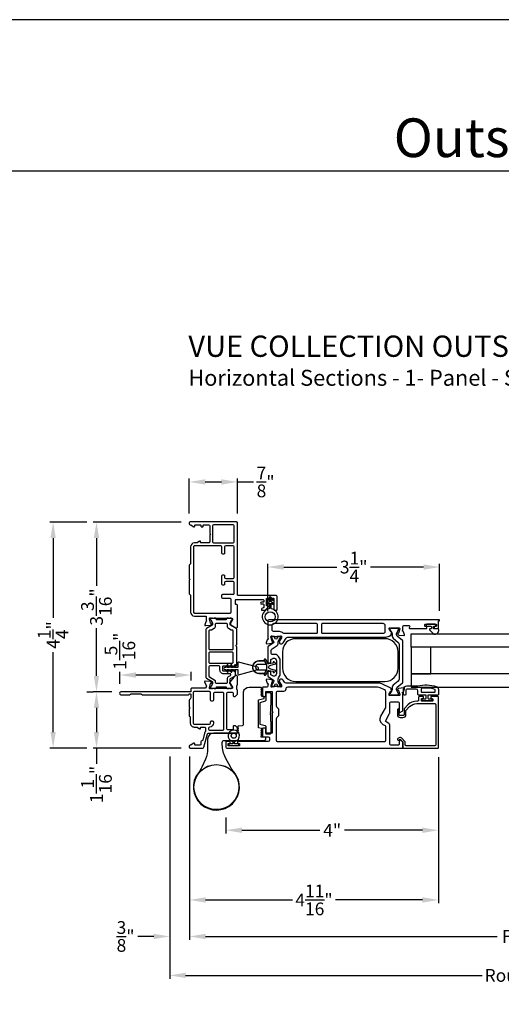
# Model space of a CAD drawing. Extents: x 0 to 68, y 0 to 44.
# Drawn here: x 14.6 to 23.6, y 25.5 to 44 of the extents above; entities that cross this region are included whole.
import ezdxf
from ezdxf.enums import TextEntityAlignment as Align

# ---------------------------------------------------------------- set-up
doc = ezdxf.new("R2010")
doc.units = 0
doc.header["$LTSCALE"] = 2
doc.header["$MEASUREMENT"] = 0
doc.header["$PDMODE"] = 3
doc.layers.get('0').update_dxf_attribs({"linetype": 'CONTINUOUS'})
doc.layers.get('DEFPOINTS').update_dxf_attribs({"color": 3, "linetype": 'CONTINUOUS'})
doc.layers.add('Dim', color=7, linetype='CONTINUOUS')
doc.styles.add('Arial', font='arial.ttf')
doc.styles.get("Standard").update_dxf_attribs({"font": 'arial.ttf'})
doc.dimstyles.get("Standard").update_dxf_attribs({"dimtxt": 0.24, "dimasz": 0.3, "dimexe": 0.0625, "dimexo": 0.18, "dimgap": 0.09, "dimtad": 0, "dimdec": 4, "dimzin": 0, "dimdsep": 46, "dimlunit": 4, "dimtxsty": 'STANDARD', "dimcen": 0, "dimadec": 5, "dimazin": 0, "dimtfac": 1, "dimtdec": 4, "dimtofl": 0, "dimtmove": 0, "dimatfit": 3, "dimfxl": 1, "dimtolj": 1, "dimtzin": 0, "dimarcsym": 0})

# ---------------------------------------------------------------- blocks, each defined once
blk = doc.blocks.new('*D198')
at = {"layer": 'DEFPOINTS', "color": 0, "transparency": 16777216}
for p in [(17.781, 30.327), (22.458, 30.315), (22.458, 27.452)]:
    blk.add_point(p, dxfattribs=at)
at = {"layer": 'Dim', "color": 0, "lineweight": -2, "transparency": 16777216}
for p, q in [((17.781, 30.147), (17.781, 27.389)), ((22.458, 30.135), (22.458, 27.389)), ((18.081, 27.452), (19.718, 27.452)), ((22.158, 27.452), (20.521, 27.452))]:
    blk.add_line(p, q, dxfattribs=at)
at = {"layer": 'Dim', "color": 0, "transparency": 16777216}
for points in [[(18.081, 27.502), (18.081, 27.402), (17.781, 27.452)], [(22.158, 27.502), (22.158, 27.402), (22.458, 27.452)]]:
    blk.add_solid(points, dxfattribs=at)
at = {"layer": 'Dim', "color": 0, "transparency": 16777216, "insert": (20.119, 27.452), "char_height": 0.24, "attachment_point": 5}
blk.add_mtext('\\A1;4{\\H1x;\\S11/16;}"', dxfattribs=at)
blk = doc.blocks.new('*D200')
at = {"layer": 'DEFPOINTS', "color": 0, "transparency": 16777216}
for p in [(17.781, 30.327), (31.192, 30.327), (31.192, 26.765)]:
    blk.add_point(p, dxfattribs=at)
at = {"layer": 'Dim', "color": 0, "lineweight": -2, "transparency": 16777216}
for p, q in [((17.781, 30.147), (17.781, 26.702)), ((31.192, 30.147), (31.192, 26.702)), ((18.081, 26.765), (23.56, 26.765)), ((30.892, 26.765), (25.413, 26.765))]:
    blk.add_line(p, q, dxfattribs=at)
at = {"layer": 'Dim', "color": 0, "transparency": 16777216}
for points in [[(18.081, 26.815), (18.081, 26.715), (17.781, 26.765)], [(30.892, 26.815), (30.892, 26.715), (31.192, 26.765)]]:
    blk.add_solid(points, dxfattribs=at)
at = {"layer": 'Dim', "color": 0, "transparency": 16777216, "insert": (24.486, 26.765), "char_height": 0.24, "attachment_point": 5}
blk.add_mtext('\\A1;Frame Size', dxfattribs=at)
blk = doc.blocks.new('*D201')
at = {"layer": 'DEFPOINTS', "color": 0, "transparency": 16777216}
for p in [(17.406, 30.327), (31.567, 30.327), (31.567, 26.033)]:
    blk.add_point(p, dxfattribs=at)
at = {"layer": 'Dim', "color": 0, "lineweight": -2, "transparency": 16777216}
for p, q in [((17.406, 30.147), (17.406, 25.971)), ((31.567, 30.147), (31.567, 25.971)), ((17.706, 26.033), (23.283, 26.033)), ((31.267, 26.033), (25.689, 26.033))]:
    blk.add_line(p, q, dxfattribs=at)
at = {"layer": 'Dim', "color": 0, "transparency": 16777216}
for points in [[(17.706, 26.083), (17.706, 25.983), (17.406, 26.033)], [(31.267, 26.083), (31.267, 25.983), (31.567, 26.033)]]:
    blk.add_solid(points, dxfattribs=at)
at = {"layer": 'Dim', "color": 0, "transparency": 16777216, "insert": (24.486, 26.033), "char_height": 0.24, "attachment_point": 5}
blk.add_mtext('\\A1;Rough opening', dxfattribs=at)
blk = doc.blocks.new('*D202')
at = {"layer": 'DEFPOINTS', "color": 0, "transparency": 16777216}
for p in [(17.406, 30.327), (17.406, 26.765), (17.781, 26.765)]:
    blk.add_point(p, dxfattribs=at)
at = {"layer": 'Dim', "color": 0, "lineweight": -2, "transparency": 16777216}
for p, q in [((17.406, 30.147), (17.406, 26.702)), ((17.781, 26.945), (17.781, 26.827)), ((17.106, 26.765), (16.806, 26.765)), ((18.081, 26.765), (18.381, 26.765))]:
    blk.add_line(p, q, dxfattribs=at)
at = {"layer": 'Dim', "color": 0, "transparency": 16777216}
for points in [[(17.106, 26.815), (17.106, 26.715), (17.406, 26.765)], [(18.081, 26.815), (18.081, 26.715), (17.781, 26.765)]]:
    blk.add_solid(points, dxfattribs=at)
at = {"layer": 'Dim', "color": 0, "transparency": 16777216, "insert": (16.577, 26.765), "char_height": 0.24, "attachment_point": 5}
blk.add_mtext('\\A1;{\\H1x;\\S3/8;}"', dxfattribs=at)
blk = doc.blocks.new('*D204')
at = {"color": 0, "lineweight": -2, "transparency": 16777216}
for p, q in [((22.458, 30.135), (22.458, 28.7)), ((18.463, 28.999), (18.463, 28.7)), ((18.763, 28.762), (20.228, 28.762)), ((22.158, 28.762), (20.694, 28.762))]:
    blk.add_line(p, q, dxfattribs=at)
at = {"color": 0, "transparency": 16777216}
for points in [[(18.763, 28.812), (18.763, 28.712), (18.463, 28.762)], [(22.158, 28.812), (22.158, 28.712), (22.458, 28.762)]]:
    blk.add_solid(points, dxfattribs=at)
at = {"layer": 'DEFPOINTS', "color": 0, "transparency": 16777216}
for p in [(22.458, 30.315), (18.463, 29.179), (18.463, 28.762)]:
    blk.add_point(p, dxfattribs=at)
at = {"color": 0, "transparency": 16777216, "insert": (20.461, 28.762), "char_height": 0.24, "attachment_point": 5}
blk.add_mtext('\\A1;4"', dxfattribs=at)
blk = doc.blocks.new('*D205')
at = {"color": 0, "lineweight": -2, "transparency": 16777216}
for p, q in [((19.25, 32.878), (19.25, 33.772)), ((19.55, 33.71), (20.546, 33.71)), ((22.18, 33.71), (21.184, 33.71)), ((22.48, 32.888), (22.48, 33.772))]:
    blk.add_line(p, q, dxfattribs=at)
at = {"color": 0, "transparency": 16777216}
for points in [[(19.55, 33.76), (19.55, 33.66), (19.25, 33.71)], [(22.18, 33.76), (22.18, 33.66), (22.48, 33.71)]]:
    blk.add_solid(points, dxfattribs=at)
at = {"layer": 'DEFPOINTS', "color": 0, "transparency": 16777216}
for p in [(22.48, 33.71), (19.25, 32.698), (22.48, 32.708)]:
    blk.add_point(p, dxfattribs=at)
at = {"color": 0, "transparency": 16777216, "insert": (20.865, 33.71), "char_height": 0.24, "attachment_point": 5}
blk.add_mtext('\\A1;3{\\H1x;\\S1/4;}"', dxfattribs=at)
blk = doc.blocks.new('*D206')
at = {"layer": 'DEFPOINTS', "color": 0, "transparency": 16777216}
for p in [(16.47, 31.68), (16.47, 31.335), (17.811, 31.4)]:
    blk.add_point(p, dxfattribs=at)
at = {"layer": 'Dim', "color": 0, "lineweight": -2, "transparency": 16777216}
for p, q in [((16.47, 31.515), (16.47, 31.742)), ((17.511, 31.68), (16.77, 31.68)), ((17.811, 31.58), (17.811, 31.742))]:
    blk.add_line(p, q, dxfattribs=at)
at = {"layer": 'Dim', "color": 0, "transparency": 16777216}
for points in [[(16.77, 31.73), (16.77, 31.63), (16.47, 31.68)], [(17.511, 31.73), (17.511, 31.63), (17.811, 31.68)]]:
    blk.add_solid(points, dxfattribs=at)
at = {"layer": 'Dim', "color": 0, "transparency": 16777216, "insert": (16.47, 32.127), "char_height": 0.24, "attachment_point": 5, "rotation": 90}
blk.add_mtext('\\A1;1{\\H1x;\\S5/16;}"', dxfattribs=at)
blk = doc.blocks.new('*D207')
at = {"layer": 'DEFPOINTS', "color": 0, "transparency": 16777216}
for p in [(16.03, 34.556), (17.8, 34.556), (16.497, 31.363)]:
    blk.add_point(p, dxfattribs=at)
at = {"layer": 'Dim', "color": 0, "lineweight": -2, "transparency": 16777216}
for p, q in [((17.62, 34.556), (15.968, 34.556)), ((16.03, 34.256), (16.03, 33.356)), ((16.03, 31.663), (16.03, 32.563)), ((16.317, 31.363), (15.968, 31.363))]:
    blk.add_line(p, q, dxfattribs=at)
at = {"layer": 'Dim', "color": 0, "transparency": 16777216}
for points in [[(15.98, 34.256), (16.08, 34.256), (16.03, 34.556)], [(15.98, 31.663), (16.08, 31.663), (16.03, 31.363)]]:
    blk.add_solid(points, dxfattribs=at)
at = {"layer": 'Dim', "color": 0, "transparency": 16777216, "insert": (16.03, 32.959), "char_height": 0.24, "attachment_point": 5, "rotation": 90}
blk.add_mtext('\\A1;3{\\H1x;\\S3/16;}"', dxfattribs=at)
blk = doc.blocks.new('*D208')
at = {"layer": 'DEFPOINTS', "color": 0, "transparency": 16777216}
for p in [(16.03, 31.363), (16.03, 30.308), (17.8, 30.308)]:
    blk.add_point(p, dxfattribs=at)
at = {"layer": 'Dim', "color": 0, "lineweight": -2, "transparency": 16777216}
for p, q in [((15.85, 31.363), (15.968, 31.363)), ((16.03, 31.063), (16.03, 30.608)), ((17.62, 30.308), (15.968, 30.308)), ((16.03, 30.308), (16.03, 30.008))]:
    blk.add_line(p, q, dxfattribs=at)
at = {"layer": 'Dim', "color": 0, "transparency": 16777216}
for points in [[(15.98, 31.063), (16.08, 31.063), (16.03, 31.363)], [(15.98, 30.608), (16.08, 30.608), (16.03, 30.308)]]:
    blk.add_solid(points, dxfattribs=at)
at = {"layer": 'Dim', "color": 0, "transparency": 16777216, "insert": (16.03, 29.623), "char_height": 0.24, "attachment_point": 5, "rotation": 90}
blk.add_mtext('\\A1;1{\\H1x;\\S1/16;}"', dxfattribs=at)
blk = doc.blocks.new('*D209')
at = {"layer": 'DEFPOINTS', "color": 0, "transparency": 16777216}
for p in [(16.03, 34.556), (15.215, 30.308), (16.03, 30.308)]:
    blk.add_point(p, dxfattribs=at)
at = {"layer": 'Dim', "color": 0, "lineweight": -2, "transparency": 16777216}
for p, q in [((15.85, 34.556), (15.152, 34.556)), ((15.215, 34.256), (15.215, 32.756)), ((15.215, 30.608), (15.215, 32.108)), ((15.85, 30.308), (15.152, 30.308))]:
    blk.add_line(p, q, dxfattribs=at)
at = {"layer": 'Dim', "color": 0, "transparency": 16777216}
for points in [[(15.165, 34.256), (15.265, 34.256), (15.215, 34.556)], [(15.165, 30.608), (15.265, 30.608), (15.215, 30.308)]]:
    blk.add_solid(points, dxfattribs=at)
at = {"layer": 'Dim', "color": 0, "transparency": 16777216, "insert": (15.215, 32.432), "char_height": 0.24, "attachment_point": 5, "rotation": 90}
blk.add_mtext('\\A1;4{\\H1x;\\S1/4;}"', dxfattribs=at)
blk = doc.blocks.new('*D210')
at = {"color": 0, "lineweight": -2, "transparency": 16777216}
for p, q in [((17.774, 34.718), (17.774, 35.372)), ((18.68, 34.718), (18.68, 35.372)), ((18.074, 35.31), (18.38, 35.31)), ((18.68, 35.31), (18.98, 35.31))]:
    blk.add_line(p, q, dxfattribs=at)
at = {"color": 0, "transparency": 16777216}
for points in [[(18.074, 35.36), (18.074, 35.26), (17.774, 35.31)], [(18.38, 35.36), (18.38, 35.26), (18.68, 35.31)]]:
    blk.add_solid(points, dxfattribs=at)
at = {"layer": 'DEFPOINTS', "color": 0, "transparency": 16777216}
for p in [(18.68, 35.31), (17.774, 34.538), (18.68, 34.538)]:
    blk.add_point(p, dxfattribs=at)
at = {"color": 0, "transparency": 16777216, "insert": (19.209, 35.31), "char_height": 0.24, "attachment_point": 5}
blk.add_mtext('\\A1;{\\H1x;\\S7/8;}"', dxfattribs=at)

msp = doc.modelspace()

# ---------------------------------------------------------------- linework, layer by layer
msp.add_line((32.63307, 41.15009), (1.72875, 41.15009))
for points in [[(0, 44.00001), (0, 0), (34.00001, 0), (34.00001, 44.00001)], [(21.94289, 32.45404), (27.02314, 32.45404), (27.02314, 32.20405), (21.94289, 32.20405)], [(22.31785, 32.20405), (21.94289, 32.20405), (21.94289, 31.70412), (22.31785, 31.70412)], [(27.02314, 31.70412), (21.94289, 31.70412), (21.94289, 31.45413), (27.02314, 31.45413)]]:
    msp.add_lwpolyline(points, close=True)
for points in [[(17.77971, 33.75195, 0.1989456), (17.77394, 33.73802), (17.77394, 33.49267), (17.7897, 33.47691), (17.77394, 33.46115), (17.77394, 33.21462, 0.19894009), (17.77971, 33.20069), (17.79181, 33.18859, -0.19894009), (17.79758, 33.17466), (17.79758, 32.86437, 0.41420078), (17.87244, 32.78951), (18.07527, 32.78951, -0.41419635), (18.09497, 32.76982), (18.09497, 32.71092, -0.79290913), (18.09405, 32.68793, 0.26372484), (18.08518, 32.68036), (18.06495, 32.62478, 0.54849443), (18.07709, 32.60897), (18.17457, 32.61749), (18.19194, 32.63487, 0.57726616), (18.18841, 32.64805), (18.18175, 32.64983, -0.26793023), (18.17618, 32.6554), (18.15485, 32.73499), (18.15485, 32.74287, -0.68856552), (18.17548, 32.75075, 0.21340285), (18.18429, 32.74681), (18.57448, 32.74681, -0.41427189), (18.5863, 32.73499), (18.5863, 32.72317), (18.5469, 32.65863), (18.5469, 32.63233, 0.26796541), (18.55281, 32.62209), (18.65051, 32.56568, 0.57738458), (18.68006, 32.58274), (18.68006, 32.9878, 0.41430912), (18.66036, 33.0075), (18.65293, 33.0075, -0.41428066), (18.64111, 33.01932), (18.64111, 33.08647, -0.41427189), (18.65293, 33.09829), (19.16115, 33.09829, -0.41407336), (19.17297, 33.08647), (19.17297, 33.05889, -0.41407336), (19.16115, 33.04708), (19.13317, 33.04708, 0.35637334), (19.11387, 33.03132, 0.35637334), (19.13317, 33.01556), (19.16115, 33.01556, -0.41407336), (19.17297, 33.00374), (19.17297, 32.95252, -0.41407336), (19.16115, 32.94071, 0.41422399), (19.12963, 32.90919, 0.41438357), (19.13751, 32.90131), (19.19939, 32.90131, 0.19902389), (19.20496, 32.90362), (19.26463, 32.96329, 0.66819508), (19.25767, 32.9801), (19.22767, 32.9801), (19.22767, 33.11208, -0.41427423), (19.23752, 33.12193), (19.35571, 33.12193, -0.41410577), (19.36556, 33.11208), (19.36556, 32.91116, 0.41428912), (19.37541, 32.90131), (19.41874, 32.90131, 0.41412067), (19.42859, 32.91116), (19.42859, 33.15739, 0.41419744), (19.40889, 33.17708), (18.69188, 33.17708, -0.41407336), (18.68006, 33.1889), (18.68006, 34.5381, 0.41430912), (18.66036, 34.5578), (17.79364, 34.5578, 0.41418999), (17.77394, 34.5381), (17.77394, 34.52234, 0.41418999), (17.79364, 34.50264), (17.7995, 34.50264, -0.14809668), (17.81042, 34.49933), (17.858, 34.46762, 0.59903794), (17.87638, 34.47745), (17.87638, 34.49082, -0.4142843), (17.88819, 34.50264), (17.98275, 34.50264, -0.4142843), (17.99456, 34.49082), (17.99456, 34.47745, 0.41425948), (18.00638, 34.46563), (18.02214, 34.46563, 0.41425948), (18.03396, 34.47745), (18.03396, 34.49082, -0.4142843), (18.04578, 34.50264), (18.13837, 34.50264, -0.41420488), (18.15807, 34.48294), (18.15807, 34.349), (18.17393, 34.33313), (18.15807, 34.31726), (18.15807, 34.18331, -0.41422127), (18.13837, 34.16361), (17.99851, 34.16361, -0.41425948), (17.98669, 34.17543), (17.98669, 34.1888, 0.59902951), (17.96832, 34.19864), (17.92074, 34.16692, -0.14807099), (17.90982, 34.16361), (17.87245, 34.16361, 0.41420786), (17.79758, 34.08875), (17.79758, 33.77798, -0.19894009), (17.79181, 33.76405)], [(18.62097, 34.48294, 0.41420488), (18.60127, 34.50264), (18.23291, 34.50264, 0.41420488), (18.21321, 34.48294), (18.21321, 34.18331, 0.41418999), (18.23291, 34.16361), (18.60127, 34.16361, 0.41418999), (18.62097, 34.18331)], [(18.54218, 32.84526, 0.41418999), (18.56187, 32.86496), (18.56187, 33.09883, 0.41418999), (18.54218, 33.11853), (18.40419, 33.11853, -0.41419744), (18.38449, 33.13823), (18.38449, 33.17762, -0.41418999), (18.40419, 33.19732), (18.60127, 33.19732, 0.41419526), (18.62097, 33.21702), (18.62097, 33.41978, 0.41419744), (18.60127, 33.43948), (18.45944, 33.43948, 0.41419744), (18.43974, 33.41978), (18.43974, 33.39024, -0.41419744), (18.42005, 33.37054), (18.40419, 33.37054, -0.41419744), (18.38449, 33.39024), (18.38449, 33.54388, -0.41419526), (18.40419, 33.56358), (18.42005, 33.56358, -0.41419526), (18.43974, 33.54388), (18.43974, 33.51434, 0.41418999), (18.45944, 33.49464), (18.60127, 33.49464, 0.41418999), (18.62097, 33.51434), (18.62097, 34.08812, 0.41418999), (18.60127, 34.10782), (18.45935, 34.10782, 0.41418999), (18.43965, 34.08812), (18.43965, 33.96998, -0.41419526), (18.41995, 33.95028), (18.40419, 33.95028, -0.41419526), (18.38449, 33.96998), (18.38449, 34.08817, 0.41418999), (18.36479, 34.10787), (17.87245, 34.10787, 0.41423037), (17.85333, 34.08875), (17.85333, 32.86437, 0.41421801), (17.87244, 32.84526)], [(19.31467, 32.93748), (19.3129, 32.93897, -0.22171809), (19.31111, 32.9428), (19.31111, 33.02941), (19.34337, 33.01079, 1.00002189), (19.35386, 33.02897), (19.31111, 33.05365), (19.31111, 33.10441), (19.34337, 33.08579, 1.00002794), (19.35386, 33.10397), (19.31111, 33.12865), (19.31111, 33.13915, 1.00001011), (19.28211, 33.13915), (19.28211, 33.12865), (19.23936, 33.10397, 1.00002794), (19.24986, 33.08579), (19.28211, 33.10441), (19.28211, 33.05365), (19.23936, 33.02897, 1.00002189), (19.24986, 33.01079), (19.28211, 33.02941), (19.28211, 32.9428, -0.22227346), (19.28033, 32.93897), (19.27856, 32.93748, 0.22227346), (19.27677, 32.93365), (19.27677, 32.92234, 15.05120538), (19.31646, 32.92234), (19.31646, 32.93365, 0.22126693)], [(18.09721, 32.55555, 0.26810112), (18.08737, 32.5385), (18.08737, 31.63625, 0.26810036), (18.09721, 31.6192), (18.20252, 31.55841, -0.26789383), (18.21236, 31.54136), (18.21236, 31.52576, -0.13175442), (18.20972, 31.51591), (18.17662, 31.45857, 0.13175486), (18.17398, 31.44872), (18.17398, 31.44369, 0.41415472), (18.18973, 31.42794), (18.21037, 31.42794, 0.1623651), (18.21631, 31.42993, -0.16236788), (18.22226, 31.43191), (18.23417, 31.43191, -0.16230713), (18.24012, 31.42993, 0.16212835), (18.24606, 31.42794), (18.27209, 31.42794, 0.41413958), (18.28397, 31.43982), (18.28397, 31.44696, -0.41419744), (18.29585, 31.45884), (18.45759, 31.45884, -0.41419744), (18.46947, 31.44696), (18.46947, 31.43982, 0.41419744), (18.48135, 31.42794), (18.50737, 31.42794, 0.16212835), (18.51332, 31.42993, -0.16230713), (18.51926, 31.43191), (18.53118, 31.43191, -0.16236788), (18.53712, 31.42993, 0.1623651), (18.54307, 31.42794), (18.56371, 31.42794, 0.41415472), (18.57945, 31.44369), (18.57945, 31.44872, 0.13175486), (18.57682, 31.45857), (18.54371, 31.51591, -0.13175442), (18.54107, 31.52576), (18.54107, 31.60041, -0.26789414), (18.55091, 31.61745), (18.63652, 31.66688, 0.26810062), (18.64636, 31.68392), (18.64636, 31.75284, 0.74259876), (18.62471, 31.75938, -0.53596192), (18.60504, 31.75938, 0.53602586), (18.58538, 31.75938, -0.53596192), (18.5657, 31.75938, 0.53596192), (18.54603, 31.75938, -0.53602586), (18.52637, 31.75938, 0.53596192), (18.5067, 31.75938, -0.53596192), (18.48703, 31.75938, 0.53602586), (18.46736, 31.75938, -0.25105575), (18.45752, 31.75411), (18.42201, 31.75411, -0.41422381), (18.40233, 31.77379), (18.40233, 31.83425, -0.41422354), (18.42201, 31.85394), (18.45752, 31.85394, -0.25105614), (18.46736, 31.84867, 0.53602399), (18.48703, 31.84867, -0.5359582), (18.5067, 31.84867, 0.53596006), (18.52637, 31.84867, -0.53602213), (18.54603, 31.84867, 0.53596006), (18.5657, 31.84867, -0.5359582), (18.58538, 31.84867, 0.53602399), (18.60504, 31.84867, -0.5359582), (18.62471, 31.84867, 0.55651524), (18.64477, 31.8493, -0.25932383), (18.65463, 31.8552, 0.40493758), (18.66606, 31.867), (18.66606, 32.21056, 0.19893465), (18.6626, 32.21891), (18.65867, 32.22285, -0.41444408), (18.65867, 32.23955), (18.6626, 32.24349, 0.19893304), (18.66606, 32.25184), (18.66606, 32.5385, 0.26810112), (18.65622, 32.55555), (18.55091, 32.61635, -0.26789091), (18.54107, 32.63339), (18.54107, 32.649, -0.13175346), (18.54371, 32.65884), (18.57682, 32.71618, 0.13175346), (18.57945, 32.72603), (18.57945, 32.73106, 0.41415407), (18.56371, 32.74681), (18.54307, 32.74681, 0.16237065), (18.53712, 32.74483, -0.16237065), (18.53118, 32.74284), (18.51926, 32.74284, -0.1623099), (18.51332, 32.74483, 0.1621339), (18.50737, 32.74681), (18.48135, 32.74681, 0.41419921), (18.46947, 32.73493), (18.46947, 32.7278, -0.41419921), (18.45759, 32.71592), (18.29585, 32.71592, -0.41419921), (18.28397, 32.7278), (18.28397, 32.73493, 0.41414135), (18.27209, 32.74681), (18.24606, 32.74681, 0.1621339), (18.24012, 32.74483, -0.1623099), (18.23417, 32.74284), (18.22226, 32.74284, -0.16237065), (18.21631, 32.74483, 0.16237065), (18.21037, 32.74681), (18.18973, 32.74681, 0.41415407), (18.17398, 32.73106), (18.17398, 32.72603, 0.13175346), (18.17662, 32.71618), (18.20972, 32.65884, -0.13175346), (18.21236, 32.649), (18.21236, 32.63339, -0.26789091), (18.20252, 32.61635)], [(18.59918, 32.50965, 0.4142395), (18.58737, 32.52146), (18.57223, 32.52146, -0.13159365), (18.56238, 32.52409), (18.5115, 32.55347, -0.26799788), (18.49182, 32.58756), (18.49182, 32.62866, 0.41422465), (18.47214, 32.64835), (18.2813, 32.64835, 0.41422465), (18.26161, 32.62866), (18.26161, 32.58756, -0.26799788), (18.24193, 32.55347), (18.19106, 32.52409, -0.13171278), (18.18121, 32.52146), (18.15434, 32.52146, 0.41409903), (18.14253, 32.50965), (18.14253, 32.17109, 0.41409683), (18.15434, 32.15928), (18.58737, 32.15928, 0.41423731), (18.59918, 32.17109)], [(19.36446, 32.64718, 0.41419317), (19.32507, 32.60778), (19.32507, 32.54081, 0.41419449), (19.36446, 32.50141), (19.46668, 32.50141, -0.1900675), (19.53391, 32.4749, 0.19004361), (19.5608, 32.46429), (20.16737, 32.46429, 0.41419372), (20.18707, 32.48399), (20.18707, 32.62748, 0.41419372), (20.16737, 32.64718)], [(20.25798, 32.48399, 0.41427795), (20.27768, 32.46429), (21.41925, 32.46429, 0.41425273), (21.45865, 32.50369), (21.45865, 32.60778, 0.41425273), (21.41925, 32.64718), (20.27768, 32.64718, 0.41427795), (20.25798, 32.62748)], [(19.4721, 31.65919, 0.13168328), (19.48266, 31.69858), (19.48266, 31.95689, 0.1316832), (19.4721, 31.99628), (19.45455, 32.02669, 0.2679518), (19.38631, 32.06608), (19.33295, 32.06608, -0.41419317), (19.31325, 32.08578), (19.31325, 32.14007, -0.25395416), (19.33119, 32.17311), (19.42532, 32.23424, 0.25390594), (19.44326, 32.26728), (19.44326, 32.29732, -0.13162578), (19.44748, 32.31308), (19.48501, 32.37809, 0.13144189), (19.4866, 32.384), (19.4866, 32.3911, 0.41422536), (19.47084, 32.40686), (19.4472, 32.40686), (19.4472, 32.40292), (19.43243, 32.40292, 0.4753831), (19.42471, 32.39344, 0.1460345), (19.42553, 32.38676, -1.52689304), (19.3822, 32.38676, 0.14534281), (19.38302, 32.39344, 0.4751766), (19.3753, 32.40292), (19.36053, 32.40292), (19.36053, 32.40686), (19.33689, 32.40686, 0.41422536), (19.32113, 32.3911), (19.32113, 32.384, 0.13144189), (19.32271, 32.37809), (19.36025, 32.31308, -0.13149175), (19.36447, 32.29732), (19.36447, 32.29509, -0.25417315), (19.35908, 32.28518), (19.2556, 32.21797, 0.25380132), (19.25022, 32.20806), (19.25022, 31.93017, 0.41419503), (19.26992, 31.91047), (19.28567, 31.91047, 0.41419503), (19.30537, 31.93017), (19.30537, 31.96068, -0.25380442), (19.31075, 31.97059), (19.34567, 31.99326, -0.14492803), (19.35211, 31.99517), (19.37835, 31.99517, -0.26794447), (19.39541, 31.98532), (19.40513, 31.96849, -0.1316832), (19.41568, 31.92909), (19.41568, 31.72638, -0.13168343), (19.40513, 31.68698), (19.39541, 31.67015, -0.26794642), (19.37835, 31.6603), (19.35211, 31.6603, -0.14492928), (19.34567, 31.66221), (19.31075, 31.68488, -0.25380209), (19.30537, 31.69479), (19.30537, 31.7253, 0.4141941), (19.28567, 31.745), (19.26992, 31.745, 0.4141941), (19.25022, 31.7253), (19.25022, 31.66015, 0.25380287), (19.2556, 31.65024), (19.35908, 31.58303, -0.25416811), (19.36447, 31.57312), (19.36447, 31.57089, -0.13149172), (19.36025, 31.55513), (19.32271, 31.49012, 0.13144056), (19.32113, 31.48421), (19.32113, 31.47711, 0.41422409), (19.33689, 31.46135), (19.36053, 31.46135), (19.36053, 31.46529), (19.3753, 31.46529, 0.47517824), (19.38302, 31.47477, 0.14534301), (19.3822, 31.48145, -1.52689071), (19.42553, 31.48145, 0.1460347), (19.42471, 31.47477, 0.47538474), (19.43243, 31.46529), (19.4472, 31.46529), (19.4472, 31.46135), (19.47084, 31.46135, 0.41422409), (19.4866, 31.47711), (19.4866, 31.48421, 0.13144056), (19.48501, 31.49012), (19.44748, 31.55513, -0.13162575), (19.44326, 31.57089), (19.44326, 31.58812, -0.13168324), (19.45382, 31.62752)], [(21.70111, 32.29459, -0.22446722), (21.71839, 32.25806), (21.71839, 31.60227, -0.22446672), (21.70111, 31.56574), (21.60565, 31.48734, 0.22446671), (21.58838, 31.4508), (21.58838, 31.41355, -0.13153638), (21.58204, 31.38992), (21.5461, 31.32765, 0.13218146), (21.54504, 31.32371), (21.54504, 31.31558, 0.41422351), (21.5608, 31.29982), (21.69475, 31.29982, 0.41422351), (21.71051, 31.31558), (21.71051, 31.32371, 0.1310701), (21.70945, 31.32765), (21.67355, 31.38984, -0.36698515), (21.68449, 31.45001), (21.78219, 31.53024, 0.22456233), (21.78938, 31.54547), (21.78938, 32.31477, 0.22456212), (21.78219, 32.32999), (21.68452, 32.4102, -0.36654074), (21.67356, 32.47031), (21.70946, 32.53269, 0.1313274), (21.71051, 32.53662), (21.71051, 32.54475, 0.41422399), (21.69475, 32.56051), (21.5608, 32.56051, 0.41422399), (21.54504, 32.54475), (21.54504, 32.53662, 0.13218437), (21.5461, 32.53268), (21.58204, 32.47042, -0.13153624), (21.58838, 32.44678), (21.58838, 32.40953, 0.22446722), (21.60565, 32.37299)], [(21.45132, 31.56011, 0.41421045), (21.70132, 31.81011), (21.70132, 32.11311, 0.41421052), (21.45132, 32.36311), (19.77532, 32.36311, 0.41420777), (19.52532, 32.11311), (19.52532, 31.81011, 0.4142077), (19.77532, 31.56011)], [(18.14253, 31.92414, 0.41422278), (18.16221, 31.90445), (18.57949, 31.90445, 0.41422278), (18.59918, 31.92414), (18.59918, 32.09039, 0.41422278), (18.57949, 32.11008), (18.16221, 32.11008, 0.41422278), (18.14253, 32.09039)], [(18.14251, 31.66121, 0.26789309), (18.15235, 31.64416), (18.25569, 31.5845, -0.26777461), (18.26159, 31.57427), (18.26159, 31.54604, 0.41418828), (18.28127, 31.52636), (18.4722, 31.52636, 0.4142232), (18.49189, 31.54604), (18.49189, 31.61741, -0.26799712), (18.51157, 31.65151), (18.54975, 31.67355, 0.76724448), (18.54187, 31.70293), (18.42201, 31.70293, -0.41421631), (18.35115, 31.77379), (18.35115, 31.83552, 0.41422344), (18.33147, 31.8552), (18.16219, 31.8552, 0.41418853), (18.14251, 31.83552)], [(19.06237, 31.8254), (18.70146, 31.92211, 0.49310287), (18.68659, 31.91069), (18.68659, 31.82153), (18.62374, 31.82153), (18.6454, 31.85906, 1.00002182), (18.62807, 31.86907), (18.60063, 31.82153), (18.5536, 31.82153), (18.57526, 31.85906, 0.9999789), (18.55793, 31.86907), (18.53049, 31.82153), (18.48346, 31.82153), (18.50512, 31.85906, 0.99997823), (18.48779, 31.86907), (18.46035, 31.82153), (18.44284, 31.82153, 0.99998116), (18.44284, 31.78651), (18.46035, 31.78651), (18.48779, 31.73898, 0.99997857), (18.50512, 31.74899), (18.48346, 31.78651), (18.53049, 31.78651), (18.55793, 31.73898, 0.99997857), (18.57526, 31.74899), (18.5536, 31.78651), (18.60063, 31.78651), (18.62807, 31.73898, 1.00002148), (18.6454, 31.74899), (18.62374, 31.78651), (18.68659, 31.78651), (18.68659, 31.69735, 0.49310364), (18.70146, 31.68594), (19.06237, 31.78264, 0.76739833)], [(19.36728, 31.928, 0.63127266), (19.35098, 31.92024), (19.35098, 31.91113, -0.36814433), (19.34258, 31.90125), (19.26702, 31.88904, -0.39172379), (19.2557, 31.89655), (19.21316, 31.97024, 1.00000752), (19.18284, 31.95273), (19.2252, 31.87937), (19.2252, 31.7761), (19.18284, 31.70274, 1.00000752), (19.21316, 31.68523), (19.2557, 31.75892, -0.39172354), (19.26702, 31.76643), (19.34258, 31.75422, -0.36814446), (19.35098, 31.74434), (19.35098, 31.73523, 0.6312725), (19.36728, 31.72747), (19.39774, 31.7522, 0.61176793), (19.39451, 31.76745), (19.28966, 31.79579, -0.76555582), (19.28966, 31.85968), (19.39451, 31.88802, 0.61176811), (19.39774, 31.90327)], [(17.80445, 31.37544, -0.41407446), (17.79263, 31.36362), (16.48992, 31.36362, 1.00000199), (16.48992, 31.30846), (16.65116, 31.30846, 0.19885154), (16.66509, 31.31423), (16.66931, 31.31845, -0.19885154), (16.68324, 31.32422), (16.8639, 31.32422, -0.1988825), (16.87783, 31.31845), (16.88205, 31.31423, 0.19897066), (16.89598, 31.30846), (17.75032, 31.30846, 0.19885154), (17.76425, 31.31423), (17.77078, 31.32076, -0.19889917), (17.77913, 31.32422), (17.79263, 31.32422, -0.41407446), (17.80445, 31.3124), (17.80445, 31.24829, -0.34680113), (17.78934, 31.22913, 0.34689652), (17.77424, 31.20997), (17.77424, 31.078), (17.79, 31.06224), (17.77424, 31.04648), (17.77424, 30.91349, 0.19905125), (17.7777, 30.90513), (17.79048, 30.89236, -0.19857193), (17.79394, 30.884), (17.79394, 30.77662, 0.41423213), (17.86879, 30.70176), (17.9101, 30.70176, -0.14807154), (17.92103, 30.69846), (17.9686, 30.66674, 0.59904812), (17.98698, 30.67657), (17.98698, 30.68995, -0.41427189), (17.9988, 30.70176), (18.06183, 30.70176, -0.41431284), (18.08153, 30.68207), (18.08153, 30.6284, -0.16889109), (18.07729, 30.61619, 0.10201022), (18.06372, 30.58916), (18.02803, 30.45595, -0.30035883), (18.01178, 30.44155, 0.37335211), (17.99486, 30.42205), (17.99486, 30.38265, -0.41419372), (17.97516, 30.36295), (17.88849, 30.36295, -0.41427189), (17.87667, 30.37477), (17.87667, 30.38814, 0.59905023), (17.85829, 30.39798), (17.81072, 30.36626, -0.14807154), (17.79979, 30.36295), (17.79394, 30.36295, 0.41419635), (17.77424, 30.34325), (17.77424, 30.3275, 0.41418999), (17.79394, 30.3078), (18.03031, 30.3078, 0.33938208), (18.04934, 30.3224), (18.11699, 30.57488, -0.33938208), (18.13602, 30.58948), (18.66853, 30.58948, 0.41427189), (18.68035, 30.6013), (18.68035, 30.68308, 0.19904505), (18.67689, 30.69144), (18.64442, 30.72391, 0.19890151), (18.63606, 30.72737), (18.61338, 30.72737, 0.41407957), (18.60156, 30.71555), (18.60156, 30.64858), (18.49911, 30.64858, -0.41419635), (18.47941, 30.66828), (18.47941, 31.33805, -0.4141941), (18.49911, 31.35775), (18.58186, 31.35775, -0.4141941), (18.60156, 31.33805), (18.60156, 31.29074, 0.41407601), (18.61338, 31.27892), (18.63606, 31.27892, 0.1989012), (18.64442, 31.28238), (18.67689, 31.31485, 0.1990466), (18.68035, 31.32321), (18.68035, 31.38506, 0.19894307), (18.67458, 31.39899), (18.67385, 31.39972, -0.19881077), (18.66809, 31.41365), (18.66809, 31.47567, -0.19881111), (18.67385, 31.4896), (18.67458, 31.49033, 0.19894289), (18.68035, 31.50426), (18.68035, 31.65109, 0.577361), (18.65081, 31.66815), (18.61564, 31.64785, 0.09725101), (18.60992, 31.64285), (18.53053, 31.54045, 0.31148975), (18.5299, 31.5291), (18.53198, 31.52569, 0.35648723), (18.54393, 31.52149), (18.5866, 31.45158), (18.5866, 31.43976, -0.41427376), (18.57478, 31.42794), (18.18224, 31.42794, 0.21340554), (18.17343, 31.42401, -0.68845558), (18.15281, 31.43188), (18.15281, 31.43976), (18.17413, 31.51935, -0.26807986), (18.1797, 31.52492), (18.18636, 31.5267, 0.57740454), (18.18989, 31.53989), (18.17252, 31.55726), (18.07504, 31.56579, 0.54862713), (18.06291, 31.54997), (18.08314, 31.49439, 0.26373209), (18.09201, 31.48683, -0.79270439), (18.09292, 31.46383), (18.09292, 31.45515, -0.4141941), (18.07323, 31.43545), (17.82415, 31.43545, 0.41431355), (17.80445, 31.41575)], [(22.07229, 31.38523, 0.41416238), (22.04229, 31.41523), (21.87431, 31.41523, 0.4142406), (21.84431, 31.38523), (21.84431, 31.31824, -0.99997892), (21.80431, 31.31824), (21.80431, 31.41523, -0.4142131), (21.86431, 31.47522), (22.07229, 31.47522, -0.14693757), (22.41729, 31.46453, -0.32254613), (22.45825, 31.40763), (22.45825, 31.32024, -0.41421812), (22.43826, 31.30024), (22.26127, 31.30024), (22.26127, 31.24225, 0.41432433), (22.27327, 31.23025), (22.32527, 31.23025, -0.41432344), (22.33726, 31.21825), (22.33726, 31.20725, -0.41432344), (22.32527, 31.19525), (22.16228, 31.19525, -0.41418515), (22.15028, 31.20725), (22.15028, 31.21825, -0.41418515), (22.16228, 31.23025), (22.21428, 31.23025, 0.41418604), (22.22628, 31.24225), (22.22628, 31.30024), (22.09229, 31.30024, -0.41425249), (22.07229, 31.32024)], [(18.24699, 31.3518, 0.4141941), (18.22729, 31.33211), (18.22729, 31.20998, -0.41419503), (18.2076, 31.19028), (18.19184, 31.19028, -0.41419503), (18.17214, 31.20998), (18.17214, 31.34786, 0.4141941), (18.15244, 31.36756), (17.86879, 31.36756, 0.4141941), (17.84909, 31.34786), (17.84909, 30.77662, 0.41419372), (17.86879, 30.75692), (18.15244, 30.75692, 0.41419372), (18.17214, 30.77662), (18.17214, 30.79632, -0.41419372), (18.19184, 30.81601), (18.2076, 30.81601, -0.41419372), (18.22729, 30.79632), (18.22729, 30.77662, -0.40206457), (18.15556, 30.70183, 0.40201721), (18.13668, 30.68215), (18.13668, 30.66434, 0.41419372), (18.15638, 30.64464), (18.40458, 30.64464, 0.41431284), (18.42428, 30.66434), (18.42428, 31.33211, 0.41431322), (18.40458, 31.3518)], [(18.39516, 30.41232, -0.41422487), (18.43453, 30.45169), (19.18453, 30.45169, 0.41422885), (19.21602, 30.48319), (19.21602, 30.49106, 0.41418864), (19.19634, 30.51075), (19.13138, 30.51075, -0.41411234), (19.1235, 30.51862), (19.1235, 30.53111, -0.1992899), (19.12581, 30.53668), (19.13498, 30.54585, 0.19856114), (19.13728, 30.55141), (19.13728, 30.55276, 0.19856356), (19.13498, 30.55833), (19.12629, 30.56702, -0.41388212), (19.12629, 30.57259), (19.13498, 30.58128, 0.19856114), (19.13728, 30.58685), (19.13728, 30.5882, 0.19857045), (19.13498, 30.59376), (19.12629, 30.60245, -0.41388212), (19.12629, 30.60802), (19.13498, 30.61671, 0.19857045), (19.13728, 30.62228), (19.13728, 30.62363, 0.19856114), (19.13498, 30.6292), (19.12629, 30.63789, -0.41388212), (19.12629, 30.64346), (19.13498, 30.65214, 0.19856114), (19.13728, 30.65771), (19.13728, 30.66613, 0.33922264), (19.13145, 30.67373), (19.07823, 30.68799), (19.07823, 31.21167), (19.17767, 31.23831, 0.33936159), (19.18059, 31.24212), (19.18059, 31.27059, 0.41390168), (19.17665, 31.27453), (19.14122, 31.27453, -0.414493), (19.13728, 31.27847), (19.13728, 31.28898, 0.19856579), (19.13498, 31.29455), (19.12629, 31.30324, -0.41388212), (19.12629, 31.30881), (19.13498, 31.3175, 0.19856346), (19.13728, 31.32307), (19.13728, 31.32442, 0.19856579), (19.13498, 31.32999), (19.12629, 31.33867, -0.41388212), (19.12629, 31.34424), (19.13498, 31.35293, 0.19856346), (19.13728, 31.3585), (19.13728, 31.35985, 0.19856579), (19.13498, 31.36542), (19.12629, 31.37411, -0.41388212), (19.12629, 31.37968), (19.13498, 31.38837, 0.19856377), (19.13728, 31.39393), (19.13728, 31.39528, 0.19856346), (19.13498, 31.40085), (19.12629, 31.40954, -0.41388212), (19.12629, 31.41511), (19.13498, 31.4238, 0.19856346), (19.13728, 31.42937), (19.13728, 31.43072, 0.19856346), (19.13498, 31.43628), (19.12581, 31.44545, 0.19881606), (19.12024, 31.44776), (18.90106, 31.44776, 0.34026785), (18.78689, 31.35989), (18.78689, 30.74444, -0.38888261), (18.76892, 30.72483), (18.69172, 30.71807, 0.38906267), (18.68453, 30.71023), (18.68453, 30.69708, 0.19928058), (18.68683, 30.69151), (18.69552, 30.68283, -0.41388212), (18.69552, 30.67726), (18.68683, 30.66857, 0.19928058), (18.68453, 30.663), (18.68453, 30.65771, 0.19928058), (18.68683, 30.65214), (18.69552, 30.64346, -0.41388212), (18.69552, 30.63789), (18.68683, 30.6292, 0.19928058), (18.68453, 30.62363), (18.68453, 30.62228, 0.1992899), (18.68683, 30.61671), (18.696, 30.60754, -0.19856114), (18.69831, 30.60198), (18.69831, 30.59736, -0.41419964), (18.69043, 30.58949), (18.23768, 30.58949, 0.41421132), (18.11957, 30.47138), (18.11957, 30.30239, -0.10489261), (18.07651, 30.09941), (18.00987, 29.94938, -0.06278749), (17.94518, 29.8423, 2.10058989), (18.61742, 29.85122, -0.04891094), (18.56252, 29.93186), (18.45637, 30.12615, -0.12566006), (18.39516, 30.36587)], [(19.54736, 31.37224), (19.42956, 31.37224, 0.4141941), (19.40986, 31.35255), (19.40986, 31.1034, 0.1989426), (19.4214, 31.07554), (19.44165, 31.05528, -0.1989426), (19.45319, 31.02743), (19.45319, 30.93064, -0.19894236), (19.44165, 30.90278), (19.4214, 30.88252, 0.19894284), (19.40986, 30.85466), (19.40986, 30.45309, 0.41419372), (19.42956, 30.43339), (21.45213, 30.43339, 0.41419372), (21.47183, 30.45309), (21.47183, 30.70513, 0.26793453), (21.46198, 30.72219), (21.42043, 30.74617, -0.41420639), (21.37718, 30.90762), (21.46284, 31.056, 0.13162821), (21.46812, 31.0757), (21.46812, 31.36599, 0.29150743), (21.44537, 31.4017), (21.36331, 31.43996, 0.10950571), (21.31336, 31.45104), (19.62616, 31.45104, 0.41425383), (19.58676, 31.41164, -0.4141945)], [(22.44651, 30.30338, 0.4142395), (22.45832, 30.31519), (22.45832, 31.26393, 0.41423969), (22.44651, 31.27574), (22.32054, 31.27574, 0.41419799), (22.31266, 31.26786), (22.31266, 31.24424, 0.41419799), (22.32054, 31.23637), (22.34219, 31.23637, -0.41419964), (22.35006, 31.2285), (22.35006, 31.197, -0.41419964), (22.34219, 31.18913), (22.14536, 31.18913, -0.4144104), (22.13748, 31.197), (22.13748, 31.2285, -0.4144104), (22.14536, 31.23637), (22.16701, 31.23637, 0.4141107), (22.17488, 31.24424), (22.17488, 31.26786, 0.4141107), (22.16701, 31.27574), (22.09812, 31.27574, 0.41404101), (22.08631, 31.26393), (22.08631, 31.20881, -0.41418809), (22.06663, 31.18913), (22.05244, 31.18913, 0.19891034), (21.88264, 31.1188), (21.81722, 31.05338, 0.19878475), (21.81145, 31.03946), (21.81145, 30.93572, -0.414187), (21.79177, 30.91604), (21.74086, 30.91604, -0.41422192), (21.72117, 30.93572), (21.72117, 31.02387, 1.00003312), (21.68574, 31.02387), (21.68574, 30.93572, 0.41423377), (21.74086, 30.88061), (21.79177, 30.88061, 0.4141912), (21.84688, 30.93572), (21.84688, 31.00808, -0.19907393), (21.85265, 31.022), (21.91604, 31.08539, -0.19891593), (22.05244, 31.14189), (22.3914, 31.14189, -0.41418809), (22.41108, 31.12221), (22.41108, 30.37031, -0.41418755), (22.3914, 30.35062), (21.85405, 30.35062, -0.41422247), (21.83437, 30.37031), (21.83437, 30.41943, 0.19878427), (21.8286, 30.43335), (21.7695, 30.49246, 0.33948272), (21.71722, 30.49933), (21.6954, 30.48674, 0.99996678), (21.71312, 30.45606), (21.73494, 30.46865, -0.33946275), (21.74444, 30.4674), (21.78876, 30.42309, -0.1992899), (21.79106, 30.41752), (21.79106, 30.31519, 0.4142395), (21.80287, 30.30338)], [(18.59591, 30.39536, -0.41405684), (18.58591, 30.38536), (18.53241, 30.38536, 1.00013689), (18.53241, 30.35536), (18.68941, 30.35536, 0.99998044), (18.68941, 30.38536), (18.63591, 30.38536, -0.41422275), (18.62591, 30.39536), (18.62591, 30.42305, -0.35265786), (18.63378, 30.43282, 9.29272046), (18.58804, 30.43282, -0.35247088), (18.59591, 30.42305)]]:
    msp.add_lwpolyline(points, format="xyb", close=True)
for points in [[(22.47014, 32.69824, 0.99992188), (22.47014, 32.71795), (19.26992, 32.71795, 0.41419372), (19.25022, 32.69825), (19.25022, 32.37098, -0.79281047), (19.2493, 32.34798, 0.26355388), (19.24043, 32.34042), (19.2202, 32.28484, 0.54863094), (19.23234, 32.26902), (19.32982, 32.27755), (19.34719, 32.29492, 0.57759832), (19.34366, 32.3081), (19.337, 32.30989, -0.26807602), (19.33142, 32.31546), (19.3101, 32.39504), (19.3101, 32.40292, -0.68855931), (19.33073, 32.4108, 0.21345474), (19.33954, 32.40686), (19.46668, 32.40686, 0.06313354), (19.46866, 32.40711), (19.49723, 32.41449, -0.49025981), (19.50708, 32.40686), (19.50708, 32.38633, -0.13793126), (19.50535, 32.38017), (19.47521, 32.33079, 0.36105282), (19.4633, 32.32671), (19.46125, 32.32335, 0.58112258), (19.46953, 32.30837), (19.46953, 32.28425, 0.29138902), (19.47635, 32.27354), (19.48819, 32.26802, 0.3818695), (19.53847, 32.2832), (19.59421, 32.37451, -0.26143445), (19.62783, 32.39338), (21.44808, 32.39338, 0.10951568), (21.53132, 32.41184), (21.56424, 32.42718, 0.2915159), (21.57106, 32.4379), (21.57106, 32.46202, 0.58128537), (21.57934, 32.477), (21.57729, 32.48036, 0.36105282), (21.56538, 32.48443), (21.53524, 32.53382, -0.13793431), (21.53351, 32.53997), (21.53351, 32.56051, -0.4902505), (21.54336, 32.56814), (21.57193, 32.56076, 0.0630966), (21.5739, 32.56051), (21.70105, 32.56051, 0.21345474), (21.70986, 32.56445, -0.6884874), (21.73049, 32.55657), (21.73049, 32.54869), (21.70916, 32.4691, -0.26792189), (21.70359, 32.46353), (21.69693, 32.46175, 0.57726338), (21.6934, 32.44857), (21.71077, 32.43119), (21.80825, 32.42266, 0.54863094), (21.82039, 32.43848), (21.80016, 32.49406, 0.26355974), (21.79129, 32.50163, -0.79272862), (21.79037, 32.52462), (21.79037, 32.59188, -0.41419372), (21.81007, 32.61158), (21.89887, 32.61158, -0.57733902), (21.91593, 32.58203), (21.90911, 32.57021, 0.57733902), (21.91934, 32.55248), (22.22982, 32.55248, 0.41427628), (22.24164, 32.5643), (22.24164, 32.58006, 0.41427189), (22.22982, 32.59188), (22.21406, 32.59188, -0.41427628), (22.20224, 32.6037), (22.20224, 32.62734, -0.41427628), (22.21406, 32.63916), (22.40711, 32.63916, -0.41427628), (22.41892, 32.62734), (22.41892, 32.6037, -0.41427628), (22.40711, 32.59188), (22.39135, 32.59188, 0.41427189), (22.37953, 32.58006), (22.37953, 32.5643, 0.41427628), (22.39135, 32.55248), (22.45044, 32.55248, 0.41407647), (22.45832, 32.56036), (22.45832, 32.69824), (22.47014, 32.69824)], [(22.39421, 32.63323), (22.24266, 32.63323, 0.99990066), (22.24266, 32.5978), (22.31593, 32.5978, -0.4141882), (22.32793, 32.58581), (22.32793, 32.55981, -0.41418209), (22.31593, 32.54781), (22.30091, 32.54781, 0.64313743), (22.29338, 32.53128), (22.34561, 32.4712, 0.69371326), (22.46492, 32.51581), (22.46492, 32.53181, 0.41410017), (22.44892, 32.54781), (22.37493, 32.54781, -0.41418209), (22.36293, 32.55981), (22.36293, 32.58581, -0.4141882), (22.37493, 32.5978), (22.39421, 32.5978, 1.00003311), (22.39421, 32.63323)], [(19.18804, 31.71174), (19.08264, 31.71174, -1.00000548), (19.08264, 31.94373), (19.18804, 31.94373), (19.18688, 31.94573), (19.08264, 31.94573, 1.00000096), (19.08264, 31.70974), (19.18688, 31.70974), (19.18804, 31.71174), (19.22153, 31.76974), (19.08264, 31.76974, -0.99998662), (19.08264, 31.88573), (19.22153, 31.88573), (19.18804, 31.94373)], [(21.56325, 31.43367), (21.39661, 31.51137, 0.10951469), (21.31336, 31.52983), (19.59515, 31.52983, -0.2613739), (19.56152, 31.5487), (19.53935, 31.58502, 0.38186909), (19.48908, 31.60019), (19.47723, 31.59467, 0.29138858), (19.47041, 31.58396), (19.47041, 31.55984, 0.58112503), (19.46213, 31.54486), (19.46419, 31.5415, 0.36105206), (19.47609, 31.53742), (19.50624, 31.48804, -0.13793085), (19.50797, 31.48188), (19.50797, 31.46135, -0.49025524), (19.49812, 31.45372), (19.46954, 31.4611, 0.063106), (19.46757, 31.46135), (19.34042, 31.46135, 0.21345647), (19.33161, 31.45741, -0.68848629), (19.31098, 31.46529), (19.31098, 31.47317), (19.33231, 31.55275, -0.26792571), (19.33788, 31.55832), (19.34454, 31.56011, 0.57726411), (19.34807, 31.57329), (19.3307, 31.59066), (19.23322, 31.59919, 0.548627), (19.22109, 31.58338), (19.24131, 31.52779, 0.26355924), (19.25019, 31.52023, -0.7928097), (19.2511, 31.49723), (19.2511, 31.47074, -0.4141941), (19.2314, 31.45104), (19.16488, 31.45104, 0.41427353), (19.15306, 31.43922), (19.15306, 31.28632, 0.41427408), (19.16488, 31.2745), (19.20033, 31.2745, 0.41427408), (19.21215, 31.28632), (19.21215, 31.36118, -0.41427454), (19.22397, 31.373), (19.32319, 31.373, -0.41427454), (19.33501, 31.36118), (19.33501, 30.99479), (19.35076, 30.97903), (19.33501, 30.96327), (19.33501, 30.59689, -0.41427189), (19.32319, 30.58507), (19.22397, 30.58507, -0.41427189), (19.21215, 30.59689), (19.21215, 30.67174, 0.41427628), (19.20033, 30.68356), (19.16488, 30.68356, 0.41427628), (19.15306, 30.67174), (19.15306, 30.52991, 0.41427809), (19.16488, 30.51809), (19.26015, 30.51809, -0.41419372), (19.27985, 30.4984), (19.27985, 30.45309, -0.41419372), (19.26015, 30.43339), (18.69167, 30.43339, 0.41427628), (18.67985, 30.42157), (18.67985, 30.40581, 0.41427189), (18.69167, 30.39399), (18.70743, 30.39399, -0.41407775), (18.71925, 30.38217), (18.71925, 30.35854, -0.41407775), (18.70743, 30.34672), (18.51439, 30.34672, -0.41427628), (18.50257, 30.35854), (18.50257, 30.38217, -0.41427628), (18.51439, 30.39399), (18.53015, 30.39399, 0.41427189), (18.54197, 30.40581), (18.54197, 30.42157, 0.41427628), (18.53015, 30.43339), (18.47105, 30.43339, 0.41407374), (18.46317, 30.42551), (18.46317, 30.32308, 0.41418999), (18.48287, 30.30338), (21.77756, 30.30338, 0.41427189), (21.78938, 30.3152), (21.78938, 30.41442, 0.26805365), (21.77953, 30.43148), (21.73029, 30.45991, 0.57734833), (21.71847, 30.45309), (21.71847, 30.3743, -0.41407336), (21.70665, 30.36248), (21.56638, 30.36248, -0.41419372), (21.54668, 30.38217), (21.54668, 30.73697, 0.26799359), (21.52698, 30.77109), (21.47492, 30.80115, -0.41412283), (21.46771, 30.82806), (21.54117, 30.95529, 0.1317368), (21.54644, 30.97498), (21.54644, 31.1583, -0.41419503), (21.56614, 31.178), (21.69877, 31.178, -0.41419503), (21.71847, 31.1583), (21.71847, 30.981, 0.57734988), (21.73029, 30.97418), (21.77953, 31.00261, 0.26805315), (21.78938, 31.01967), (21.78938, 31.32911, 0.22520432), (21.78505, 31.33825, -0.63571614), (21.7903, 31.35901, 0.2637307), (21.79917, 31.36657), (21.8194, 31.42215, 0.54862646), (21.80727, 31.43797), (21.70979, 31.42944), (21.69241, 31.41207, 0.57740425), (21.69595, 31.39888), (21.70261, 31.3971, -0.26807975), (21.70818, 31.39153), (21.7295, 31.31194), (21.7295, 31.30406, -0.68848601), (21.70888, 31.29618, 0.21345664), (21.70006, 31.30012), (21.57292, 31.30012, 0.06311523), (21.57095, 31.29987), (21.54237, 31.2925, -0.49025444), (21.53252, 31.30012), (21.53252, 31.32066, -0.13793008), (21.53425, 31.32682), (21.56439, 31.3762, 0.36105195), (21.5763, 31.38027), (21.57835, 31.38363, 0.58104491), (21.57008, 31.39861), (21.57008, 31.42295, 0.29151512), (21.56325, 31.43367)], [(19.20347, 31.18754), (19.10104, 31.16009), (19.10104, 30.75904), (19.20347, 30.7316, -0.33952769), (19.21222, 30.72019), (19.21222, 30.57571), (19.2949, 30.57571, 0.41422247), (19.31458, 30.5954), (19.31458, 30.80209), (19.30868, 30.80799), (19.30868, 30.92693, -0.65450259), (19.30868, 30.94497), (19.30868, 30.95055, -0.65450259), (19.30868, 30.96859), (19.30868, 30.97417, -0.65450259), (19.30868, 30.99221), (19.30868, 31.11114), (19.31458, 31.11705), (19.31458, 31.32374, 0.4142234), (19.2949, 31.34343), (19.21222, 31.34343), (19.21222, 31.19895, -0.33952458), (19.20347, 31.18754)], [(22.39026, 31.36024, 0.4140595), (22.39826, 31.36823), (22.39826, 31.40184, 0.32567478), (22.39271, 31.40945, 0.1194866), (22.13898, 31.4283, 0.36691507), (22.13228, 31.4204), (22.13228, 31.36823, 0.41414541), (22.14028, 31.36024), (22.39026, 31.36024)]]:
    msp.add_lwpolyline(points, format="xyb")
for centre, radius in [((19.29661, 32.77366), 0.095), ((18.61091, 30.53786), 0.0475), ((18.28492, 29.57374), 0.42323), ((18.28492, 29.57374), 0.42266)]:
    msp.add_circle(centre, radius)

# ---------------------------------------------------------------- texts
at = {"style": 'Arial'}
msp.add_text('Outswing Hinged Doors', height=0.7272729, dxfattribs=at).set_placement((32.532, 41.41701), align=Align.RIGHT)
for s, height, p in [('%%UVUE COLLECTION OUTSWING HINGED DOOR (4601)', 0.4, (17.75739, 37.66166)), ('Horizontal Sections - 1- Panel - Square Bead', 0.3, (17.75698, 37.11762))]:
    msp.add_text(s, height=height, dxfattribs=at).set_placement(p)

# ---------------------------------------------------------------- dimensions: what is measured, and where the dimension line sits
for base, p1, p2, picture, middle in [((18.68006, 35.30994), (17.77394, 34.5381), (18.68006, 34.5381), '*D210', (19.20881, 35.30994)), ((22.47999, 33.70951), (19.25022, 32.69825), (22.47999, 32.70809), '*D205', (20.8651, 33.70951)), ((18.463173, 28.762217), (22.458321, 30.315192), (18.463173, 29.179057), '*D204', (20.460747, 28.762217))]:
    dim = msp.add_linear_dim(base=base, p1=p1, p2=p2, dimstyle='STANDARD', override={"dimpost": '\\X'})
    dim.commit()
    dim.dimension.update_dxf_attribs({"geometry": picture, "text_midpoint": middle})
at = {"layer": 'Dim'}
for base, p1, p2, picture, middle in [((15.21463, 30.3078), (16.03023, 34.55591), (16.03023, 30.3078), '*D209', (15.21463, 32.43186)), ((16.03023, 34.55591), (16.49723, 31.36291), (17.79993, 34.55591), '*D207', (16.03023, 32.95941)), ((16.03023, 30.3078), (16.03023, 31.36291), (17.80038, 30.3078), '*D208', (16.03023, 29.62263))]:
    dim = msp.add_linear_dim(base=base, p1=p1, p2=p2, angle=90, dimstyle='STANDARD', override={"dimpost": '\\X'}, dxfattribs=at)
    dim.commit()
    dim.dimension.update_dxf_attribs({"geometry": picture, "text_midpoint": middle})
for base, p1, p2, override, picture, middle in [((16.46967, 31.67977), (17.81089, 31.40041), (16.46967, 31.33535), {"dimjust": 4, "dimpost": '\\X'}, '*D206', (16.46967, 32.12744)), ((17.40568, 26.76482), (17.78068, 26.76482), (17.40568, 30.3275), {"dimpost": '\\X'}, '*D202', (16.57693, 26.76482)), ((22.45832, 27.45174), (17.78068, 30.3275), (22.45832, 30.31519), {"dimpost": '\\X'}, '*D198', (20.1195, 27.45174))]:
    dim = msp.add_linear_dim(base=base, p1=p1, p2=p2, dimstyle='STANDARD', override=override, dxfattribs=at)
    dim.commit()
    dim.dimension.update_dxf_attribs({"geometry": picture, "text_midpoint": middle})
for base, p1, p2, text, picture, middle in [((31.56679, 26.03336), (17.40568, 30.3275), (31.56679, 30.3275), 'Rough opening', '*D201', (24.48624, 26.03336)), ((31.19179, 26.76482), (17.78068, 30.3275), (31.19179, 30.3275), 'Frame Size', '*D200', (24.48624, 26.76482))]:
    dim = msp.add_linear_dim(base=base, p1=p1, p2=p2, text=text, dimstyle='STANDARD', override={"dimpost": '\\X'}, dxfattribs=at)
    dim.commit()
    dim.dimension.update_dxf_attribs({"geometry": picture, "text_midpoint": middle})

doc.saveas('drawing.dxf')
